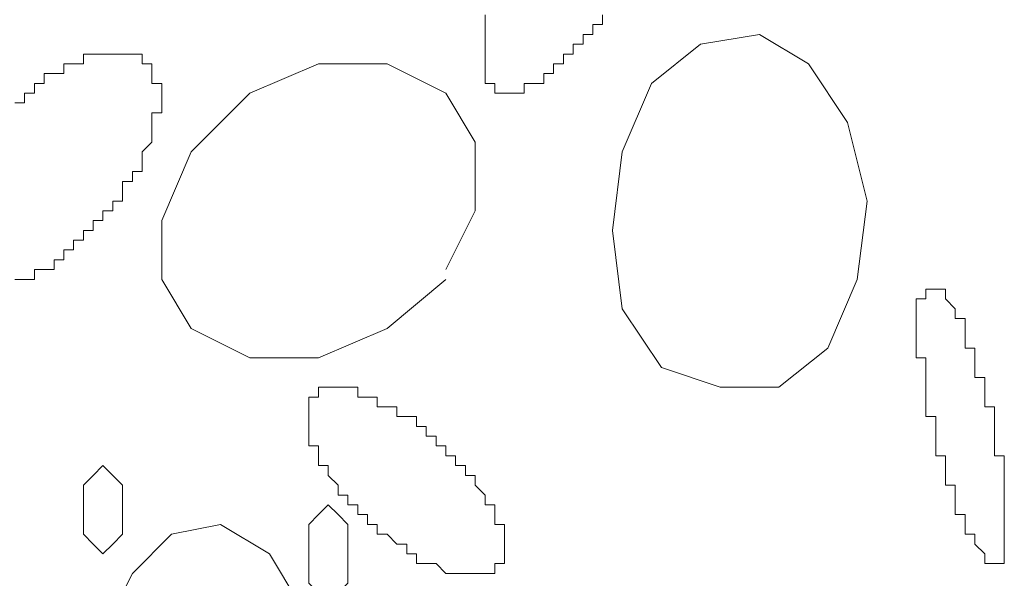
# Model space of a CAD drawing. Units: millimetres. Extents: x 0 to 8.3, y 0 to 11.7.
# Drawn here: x 1.3 to 1.5, y 5.7 to 5.8 of the extents above; entities that cross this region are included whole.
import ezdxf

# ---------------------------------------------------------------- set-up
doc = ezdxf.new("R2010")
doc.units = ezdxf.units.MM
doc.layers.add('PDF_Geometrie', color=7, linetype='Continuous', true_color=0xc0c0c0)

msp = doc.modelspace()

# ---------------------------------------------------------------- linework, layer by layer
at = {"layer": 'PDF_Geometrie', "lineweight": 5}
for points in [[(1.415, 5.81445), (1.415, 5.81278), (1.415, 5.81112), (1.415, 5.80945), (1.415, 5.80778), (1.415, 5.80612), (1.415, 5.80445), (1.415, 5.80278), (1.41667, 5.80278), (1.41667, 5.80112), (1.41833, 5.80112), (1.42, 5.80112), (1.42167, 5.80112), (1.42167, 5.80278), (1.42333, 5.80278), (1.425, 5.80278), (1.425, 5.80445), (1.42667, 5.80445), (1.42667, 5.80612), (1.42833, 5.80612), (1.42833, 5.80778), (1.43, 5.80778), (1.43, 5.80945), (1.43167, 5.80945), (1.43167, 5.81112), (1.43333, 5.81112), (1.43333, 5.81278), (1.435, 5.81278), (1.435, 5.81445)], [(1.415, 5.81278), (1.415, 5.81278)], [(1.415, 5.81278), (1.415, 5.81278)], [(1.415, 5.81278), (1.415, 5.81278)], [(1.415, 5.81278), (1.415, 5.81278)], [(1.415, 5.81278), (1.415, 5.81278)], [(1.43333, 5.81278), (1.43333, 5.81278)], [(1.435, 5.81278), (1.435, 5.81278)], [(1.435, 5.81278), (1.435, 5.81278)], [(1.435, 5.81278), (1.435, 5.81278)], [(1.415, 5.81112), (1.415, 5.81112)], [(1.415, 5.81112), (1.415, 5.81112)], [(1.415, 5.81112), (1.415, 5.81112)], [(1.415, 5.81112), (1.415, 5.81112)], [(1.43333, 5.81112), (1.43333, 5.81112)], [(1.43333, 5.81112), (1.43333, 5.81112)], [(1.43333, 5.81112), (1.43333, 5.81112)], [(1.415, 5.80945), (1.415, 5.80945)], [(1.415, 5.80945), (1.415, 5.80945)], [(1.415, 5.80945), (1.415, 5.80945)], [(1.415, 5.80945), (1.415, 5.80945)], [(1.415, 5.80945), (1.415, 5.80945)], [(1.43167, 5.80945), (1.43167, 5.80945)], [(1.43167, 5.80945), (1.43167, 5.80945)], [(1.43167, 5.80945), (1.43167, 5.80945)], [(1.43167, 5.80945), (1.43167, 5.80945)], [(1.335, 5.76945), (1.33667, 5.76945), (1.33833, 5.76945), (1.33833, 5.77112), (1.34, 5.77112), (1.34167, 5.77112), (1.34167, 5.77278), (1.34333, 5.77278), (1.34333, 5.77445), (1.345, 5.77445), (1.345, 5.77612), (1.34667, 5.77612), (1.34667, 5.77778), (1.34833, 5.77778), (1.34833, 5.77945), (1.35, 5.77945), (1.35, 5.78112), (1.35167, 5.78112), (1.35167, 5.78278), (1.35333, 5.78278), (1.35333, 5.78445), (1.35333, 5.78612), (1.355, 5.78612), (1.355, 5.78778), (1.35667, 5.78778), (1.35667, 5.78945), (1.35667, 5.79112), (1.35833, 5.79278), (1.35833, 5.79445), (1.35833, 5.79612), (1.35833, 5.79778), (1.36, 5.79778), (1.36, 5.79945), (1.36, 5.80112), (1.36, 5.80278), (1.35833, 5.80278), (1.35833, 5.80445), (1.35833, 5.80612), (1.35667, 5.80612), (1.35667, 5.80778), (1.355, 5.80778), (1.35333, 5.80778), (1.35167, 5.80778), (1.35, 5.80778), (1.34833, 5.80778), (1.34667, 5.80778), (1.34667, 5.80612), (1.345, 5.80612), (1.34333, 5.80612), (1.34333, 5.80445), (1.34167, 5.80445), (1.34, 5.80445), (1.34, 5.80278), (1.33833, 5.80278), (1.33833, 5.80112), (1.33667, 5.80112), (1.33667, 5.79945), (1.335, 5.79945)], [(1.34667, 5.80778), (1.34667, 5.80778)], [(1.34667, 5.80778), (1.34667, 5.80778)], [(1.34667, 5.80778), (1.34667, 5.80778)], [(1.34833, 5.80778), (1.34833, 5.80778)], [(1.34833, 5.80778), (1.34833, 5.80778)], [(1.34833, 5.80778), (1.34833, 5.80778)], [(1.34833, 5.80778), (1.34833, 5.80778)], [(1.34833, 5.80778), (1.34833, 5.80778)], [(1.35, 5.80778), (1.35, 5.80778)], [(1.35, 5.80778), (1.35, 5.80778)], [(1.35, 5.80778), (1.35, 5.80778)], [(1.35, 5.80778), (1.35, 5.80778)], [(1.35, 5.80778), (1.35, 5.80778)], [(1.35167, 5.80778), (1.35167, 5.80778)], [(1.35167, 5.80778), (1.35167, 5.80778)], [(1.35167, 5.80778), (1.35167, 5.80778)], [(1.35167, 5.80778), (1.35167, 5.80778)], [(1.35167, 5.80778), (1.35167, 5.80778)], [(1.35333, 5.80778), (1.35333, 5.80778)], [(1.35333, 5.80778), (1.35333, 5.80778)], [(1.35333, 5.80778), (1.35333, 5.80778)], [(1.35333, 5.80778), (1.35333, 5.80778)], [(1.35333, 5.80778), (1.35333, 5.80778)], [(1.35333, 5.80778), (1.35333, 5.80778)], [(1.355, 5.80778), (1.355, 5.80778)], [(1.355, 5.80778), (1.355, 5.80778)], [(1.355, 5.80778), (1.355, 5.80778)], [(1.355, 5.80778), (1.355, 5.80778)], [(1.355, 5.80778), (1.355, 5.80778)], [(1.355, 5.80778), (1.355, 5.80778)], [(1.355, 5.80778), (1.355, 5.80778)], [(1.35667, 5.80778), (1.35667, 5.80778)], [(1.35667, 5.80778), (1.35667, 5.80778)], [(1.35667, 5.80778), (1.35667, 5.80778)], [(1.35667, 5.80778), (1.35667, 5.80778)], [(1.35667, 5.80778), (1.35667, 5.80778)], [(1.35667, 5.80778), (1.35667, 5.80778)], [(1.415, 5.80778), (1.415, 5.80778)], [(1.415, 5.80778), (1.415, 5.80778)], [(1.415, 5.80778), (1.415, 5.80778)], [(1.415, 5.80778), (1.415, 5.80778)], [(1.415, 5.80778), (1.415, 5.80778)], [(1.43, 5.80778), (1.43, 5.80778)], [(1.43, 5.80778), (1.43, 5.80778)], [(1.43, 5.80778), (1.43, 5.80778)], [(1.43, 5.80778), (1.43, 5.80778)], [(1.34333, 5.80612), (1.34333, 5.80612)], [(1.34333, 5.80612), (1.34333, 5.80612)], [(1.345, 5.80612), (1.345, 5.80612)], [(1.345, 5.80612), (1.345, 5.80612)], [(1.345, 5.80612), (1.345, 5.80612)], [(1.345, 5.80612), (1.345, 5.80612)], [(1.345, 5.80612), (1.345, 5.80612)], [(1.35667, 5.80612), (1.35667, 5.80612)], [(1.35667, 5.80612), (1.35667, 5.80612)], [(1.35833, 5.80612), (1.35833, 5.80612)], [(1.35833, 5.80612), (1.35833, 5.80612)], [(1.35833, 5.80612), (1.35833, 5.80612)], [(1.35833, 5.80612), (1.35833, 5.80612)], [(1.35833, 5.80612), (1.35833, 5.80612)], [(1.35833, 5.80612), (1.35833, 5.80612)], [(1.40833, 5.77112), (1.41333, 5.78112), (1.41333, 5.79278), (1.40833, 5.80112), (1.39833, 5.80612), (1.38667, 5.80612), (1.375, 5.80112), (1.365, 5.79112), (1.36, 5.77945), (1.36, 5.76945), (1.365, 5.76112), (1.375, 5.75612), (1.38667, 5.75612), (1.39833, 5.76112), (1.40833, 5.76945)], [(1.415, 5.80612), (1.415, 5.80612)], [(1.415, 5.80612), (1.415, 5.80612)], [(1.415, 5.80612), (1.415, 5.80612)], [(1.415, 5.80612), (1.415, 5.80612)], [(1.415, 5.80612), (1.415, 5.80612)], [(1.415, 5.80612), (1.415, 5.80612)], [(1.415, 5.80612), (1.415, 5.80612)], [(1.42667, 5.80612), (1.42667, 5.80612)], [(1.42833, 5.80612), (1.42833, 5.80612)], [(1.42833, 5.80612), (1.42833, 5.80612)], [(1.42833, 5.80612), (1.42833, 5.80612)], [(1.42833, 5.80612), (1.42833, 5.80612)], [(1.42833, 5.80612), (1.42833, 5.80612)], [(1.34167, 5.80445), (1.34167, 5.80445)], [(1.34167, 5.80445), (1.34167, 5.80445)], [(1.34167, 5.80445), (1.34167, 5.80445)], [(1.34167, 5.80445), (1.34167, 5.80445)], [(1.34333, 5.80445), (1.34333, 5.80445)], [(1.35833, 5.80445), (1.35833, 5.80445)], [(1.35833, 5.80445), (1.35833, 5.80445)], [(1.35833, 5.80445), (1.35833, 5.80445)], [(1.35833, 5.80445), (1.35833, 5.80445)], [(1.35833, 5.80445), (1.35833, 5.80445)], [(1.35833, 5.80445), (1.35833, 5.80445)], [(1.35833, 5.80445), (1.35833, 5.80445)], [(1.415, 5.80445), (1.415, 5.80445)], [(1.415, 5.80445), (1.415, 5.80445)], [(1.415, 5.80445), (1.415, 5.80445)], [(1.415, 5.80445), (1.415, 5.80445)], [(1.415, 5.80445), (1.415, 5.80445)], [(1.415, 5.80445), (1.415, 5.80445)], [(1.415, 5.80445), (1.415, 5.80445)], [(1.415, 5.80445), (1.415, 5.80445)], [(1.425, 5.80445), (1.425, 5.80445)], [(1.425, 5.80445), (1.425, 5.80445)], [(1.425, 5.80445), (1.425, 5.80445)], [(1.425, 5.80445), (1.425, 5.80445)], [(1.42667, 5.80445), (1.42667, 5.80445)], [(1.42667, 5.80445), (1.42667, 5.80445)], [(1.42667, 5.80445), (1.42667, 5.80445)], [(1.33833, 5.80278), (1.33833, 5.80278)], [(1.33833, 5.80278), (1.33833, 5.80278)], [(1.34, 5.80278), (1.34, 5.80278)], [(1.34, 5.80278), (1.34, 5.80278)], [(1.34, 5.80278), (1.34, 5.80278)], [(1.36, 5.80278), (1.36, 5.80278)], [(1.36, 5.80278), (1.36, 5.80278)], [(1.36, 5.80278), (1.36, 5.80278)], [(1.36, 5.80278), (1.36, 5.80278)], [(1.36, 5.80278), (1.36, 5.80278)], [(1.415, 5.80278), (1.415, 5.80278)], [(1.415, 5.80278), (1.415, 5.80278)], [(1.415, 5.80278), (1.415, 5.80278)], [(1.415, 5.80278), (1.415, 5.80278)], [(1.415, 5.80278), (1.415, 5.80278)], [(1.415, 5.80278), (1.415, 5.80278)], [(1.41667, 5.80278), (1.41667, 5.80278)], [(1.41667, 5.80278), (1.41667, 5.80278)], [(1.41667, 5.80278), (1.41667, 5.80278)], [(1.41667, 5.80278), (1.41667, 5.80278)], [(1.41667, 5.80278), (1.41667, 5.80278)], [(1.41667, 5.80278), (1.41667, 5.80278)], [(1.42167, 5.80278), (1.42167, 5.80278)], [(1.42167, 5.80278), (1.42167, 5.80278)], [(1.42167, 5.80278), (1.42167, 5.80278)], [(1.42167, 5.80278), (1.42167, 5.80278)], [(1.42167, 5.80278), (1.42167, 5.80278)], [(1.42333, 5.80278), (1.42333, 5.80278)], [(1.42333, 5.80278), (1.42333, 5.80278)], [(1.42333, 5.80278), (1.42333, 5.80278)], [(1.42333, 5.80278), (1.42333, 5.80278)], [(1.42333, 5.80278), (1.42333, 5.80278)], [(1.42333, 5.80278), (1.42333, 5.80278)], [(1.33667, 5.80112), (1.33667, 5.80112)], [(1.33667, 5.80112), (1.33667, 5.80112)], [(1.33667, 5.80112), (1.33667, 5.80112)], [(1.33833, 5.80112), (1.33833, 5.80112)], [(1.36, 5.80112), (1.36, 5.80112)], [(1.36, 5.80112), (1.36, 5.80112)], [(1.36, 5.80112), (1.36, 5.80112)], [(1.36, 5.80112), (1.36, 5.80112)], [(1.36, 5.80112), (1.36, 5.80112)], [(1.41667, 5.80112), (1.41667, 5.80112)], [(1.41667, 5.80112), (1.41667, 5.80112)], [(1.41667, 5.80112), (1.41667, 5.80112)], [(1.41833, 5.80112), (1.41833, 5.80112)], [(1.41833, 5.80112), (1.41833, 5.80112)], [(1.41833, 5.80112), (1.41833, 5.80112)], [(1.41833, 5.80112), (1.41833, 5.80112)], [(1.41833, 5.80112), (1.41833, 5.80112)], [(1.41833, 5.80112), (1.41833, 5.80112)], [(1.41833, 5.80112), (1.41833, 5.80112)], [(1.41833, 5.80112), (1.41833, 5.80112)], [(1.41833, 5.80112), (1.41833, 5.80112)], [(1.42, 5.80112), (1.42, 5.80112)], [(1.42, 5.80112), (1.42, 5.80112)], [(1.42, 5.80112), (1.42, 5.80112)], [(1.42, 5.80112), (1.42, 5.80112)], [(1.42, 5.80112), (1.42, 5.80112)], [(1.42, 5.80112), (1.42, 5.80112)], [(1.42, 5.80112), (1.42, 5.80112)], [(1.33667, 5.79945), (1.33667, 5.79945)], [(1.33667, 5.79945), (1.33667, 5.79945)], [(1.36, 5.79945), (1.36, 5.79945)], [(1.36, 5.79945), (1.36, 5.79945)], [(1.36, 5.79945), (1.36, 5.79945)], [(1.36, 5.79945), (1.36, 5.79945)], [(1.36, 5.79945), (1.36, 5.79945)], [(1.36, 5.79778), (1.36, 5.79778)], [(1.36, 5.79778), (1.36, 5.79778)], [(1.36, 5.79778), (1.36, 5.79778)], [(1.35833, 5.79612), (1.35833, 5.79612)], [(1.35833, 5.79612), (1.35833, 5.79612)], [(1.35833, 5.79612), (1.35833, 5.79612)], [(1.35833, 5.79612), (1.35833, 5.79612)], [(1.35833, 5.79445), (1.35833, 5.79445)], [(1.35833, 5.79445), (1.35833, 5.79445)], [(1.35833, 5.79445), (1.35833, 5.79445)], [(1.35833, 5.79445), (1.35833, 5.79445)], [(1.35833, 5.79278), (1.35833, 5.79278)], [(1.35833, 5.79278), (1.35833, 5.79278)], [(1.35833, 5.79278), (1.35833, 5.79278)], [(1.35833, 5.79278), (1.35833, 5.79278)], [(1.35667, 5.79112), (1.35667, 5.79112)], [(1.35667, 5.79112), (1.35667, 5.79112)], [(1.35667, 5.79112), (1.35667, 5.79112)], [(1.35667, 5.79112), (1.35667, 5.79112)], [(1.35667, 5.78945), (1.35667, 5.78945)], [(1.35667, 5.78945), (1.35667, 5.78945)], [(1.35667, 5.78945), (1.35667, 5.78945)], [(1.355, 5.78778), (1.355, 5.78778)], [(1.355, 5.78778), (1.355, 5.78778)], [(1.355, 5.78778), (1.355, 5.78778)], [(1.355, 5.78612), (1.355, 5.78612)], [(1.355, 5.78612), (1.355, 5.78612)], [(1.355, 5.78612), (1.355, 5.78612)], [(1.35333, 5.78445), (1.35333, 5.78445)], [(1.35333, 5.78445), (1.35333, 5.78445)], [(1.35333, 5.78445), (1.35333, 5.78445)], [(1.35167, 5.78278), (1.35167, 5.78278)], [(1.35167, 5.78278), (1.35167, 5.78278)], [(1.35333, 5.78278), (1.35333, 5.78278)], [(1.35, 5.78112), (1.35, 5.78112)], [(1.35167, 5.78112), (1.35167, 5.78112)], [(1.35167, 5.78112), (1.35167, 5.78112)], [(1.35, 5.77945), (1.35, 5.77945)], [(1.35, 5.77945), (1.35, 5.77945)], [(1.35, 5.77945), (1.35, 5.77945)], [(1.34667, 5.77778), (1.34667, 5.77778)], [(1.34833, 5.77778), (1.34833, 5.77778)], [(1.34833, 5.77778), (1.34833, 5.77778)], [(1.34833, 5.77778), (1.34833, 5.77778)], [(1.34667, 5.77612), (1.34667, 5.77612)], [(1.34667, 5.77612), (1.34667, 5.77612)], [(1.34667, 5.77612), (1.34667, 5.77612)], [(1.34333, 5.77445), (1.34333, 5.77445)], [(1.34333, 5.77445), (1.34333, 5.77445)], [(1.345, 5.77445), (1.345, 5.77445)], [(1.345, 5.77445), (1.345, 5.77445)], [(1.345, 5.77445), (1.345, 5.77445)], [(1.34167, 5.77278), (1.34167, 5.77278)], [(1.34167, 5.77278), (1.34167, 5.77278)], [(1.34167, 5.77278), (1.34167, 5.77278)], [(1.34333, 5.77278), (1.34333, 5.77278)], [(1.34, 5.77112), (1.34, 5.77112)], [(1.34, 5.77112), (1.34, 5.77112)], [(1.34, 5.77112), (1.34, 5.77112)], [(1.34, 5.77112), (1.34, 5.77112)], [(1.34167, 5.77112), (1.34167, 5.77112)], [(1.33667, 5.76945), (1.33667, 5.76945)], [(1.33667, 5.76945), (1.33667, 5.76945)], [(1.33667, 5.76945), (1.33667, 5.76945)], [(1.33667, 5.76945), (1.33667, 5.76945)], [(1.33833, 5.76945), (1.33833, 5.76945)], [(1.33833, 5.76945), (1.33833, 5.76945)], [(1.33833, 5.76945), (1.33833, 5.76945)], [(1.49, 5.76778), (1.49, 5.76778)], [(1.49, 5.76778), (1.49, 5.76778)], [(1.49, 5.76778), (1.49, 5.76778)], [(1.49, 5.76778), (1.49, 5.76778)], [(1.49, 5.76778), (1.49, 5.76778)], [(1.49, 5.76778), (1.49, 5.76778)], [(1.49, 5.76778), (1.49, 5.76778)], [(1.49, 5.76778), (1.49, 5.76778)], [(1.49, 5.76778), (1.49, 5.76778)], [(1.49, 5.76778), (1.49, 5.76778)], [(1.49, 5.76778), (1.49, 5.76778)], [(1.49, 5.76778), (1.49, 5.76778)], [(1.49, 5.76778), (1.49, 5.76778)], [(1.49, 5.76778), (1.49, 5.76778)], [(1.49, 5.76778), (1.49, 5.76778)], [(1.49, 5.76778), (1.49, 5.76778)], [(1.49, 5.76778), (1.49, 5.76778)], [(1.49, 5.76778), (1.49, 5.76778)], [(1.49, 5.76778), (1.49, 5.76778)], [(1.49, 5.76778), (1.49, 5.76778)], [(1.49167, 5.76778), (1.49167, 5.76778)], [(1.49167, 5.76778), (1.49167, 5.76778)], [(1.49167, 5.76778), (1.49167, 5.76778)], [(1.49167, 5.76778), (1.49167, 5.76778)], [(1.49167, 5.76778), (1.49167, 5.76778)], [(1.49167, 5.76778), (1.49167, 5.76778)], [(1.49167, 5.76778), (1.49167, 5.76778)], [(1.49167, 5.76778), (1.49167, 5.76778)], [(1.49167, 5.76778), (1.49167, 5.76778)], [(1.49167, 5.76778), (1.49167, 5.76778)], [(1.49167, 5.76778), (1.49167, 5.76778)], [(1.49167, 5.76778), (1.49167, 5.76778)], [(1.49167, 5.76778), (1.49167, 5.76778)], [(1.49167, 5.76778), (1.49167, 5.76778)], [(1.49167, 5.76778), (1.49167, 5.76778)], [(1.49167, 5.76778), (1.49167, 5.76778)], [(1.49333, 5.76778), (1.49333, 5.76778)], [(1.49333, 5.76778), (1.49333, 5.76778)], [(1.49333, 5.76778), (1.49333, 5.76778)], [(1.49333, 5.76778), (1.49333, 5.76778)], [(1.48833, 5.76612), (1.48833, 5.76612)], [(1.48833, 5.76612), (1.48833, 5.76612)], [(1.48833, 5.76612), (1.48833, 5.76612)], [(1.48833, 5.76612), (1.48833, 5.76612)], [(1.48833, 5.76612), (1.48833, 5.76612)], [(1.49, 5.76612), (1.49, 5.76612)], [(1.49, 5.76612), (1.49, 5.76612)], [(1.49, 5.76612), (1.49, 5.76612)], [(1.49333, 5.76612), (1.49333, 5.76612)], [(1.49333, 5.76612), (1.49333, 5.76612)], [(1.49333, 5.76612), (1.49333, 5.76612)], [(1.49333, 5.76612), (1.49333, 5.76612)], [(1.49333, 5.76612), (1.49333, 5.76612)], [(1.49333, 5.76612), (1.49333, 5.76612)], [(1.49333, 5.76612), (1.49333, 5.76612)], [(1.49333, 5.76612), (1.49333, 5.76612)], [(1.48833, 5.76445), (1.48833, 5.76445)], [(1.48833, 5.76445), (1.48833, 5.76445)], [(1.48833, 5.76445), (1.48833, 5.76445)], [(1.48833, 5.76445), (1.48833, 5.76445)], [(1.48833, 5.76445), (1.48833, 5.76445)], [(1.48833, 5.76445), (1.48833, 5.76445)], [(1.495, 5.76445), (1.495, 5.76445)], [(1.495, 5.76445), (1.495, 5.76445)], [(1.495, 5.76445), (1.495, 5.76445)], [(1.495, 5.76445), (1.495, 5.76445)], [(1.495, 5.76445), (1.495, 5.76445)], [(1.495, 5.76445), (1.495, 5.76445)], [(1.48833, 5.76278), (1.48833, 5.76278)], [(1.48833, 5.76278), (1.48833, 5.76278)], [(1.48833, 5.76278), (1.48833, 5.76278)], [(1.48833, 5.76278), (1.48833, 5.76278)], [(1.48833, 5.76278), (1.48833, 5.76278)], [(1.495, 5.76278), (1.495, 5.76278)], [(1.495, 5.76278), (1.495, 5.76278)], [(1.495, 5.76278), (1.495, 5.76278)], [(1.495, 5.76278), (1.495, 5.76278)], [(1.495, 5.76278), (1.495, 5.76278)], [(1.48833, 5.76112), (1.48833, 5.76112)], [(1.48833, 5.76112), (1.48833, 5.76112)], [(1.48833, 5.76112), (1.48833, 5.76112)], [(1.48833, 5.76112), (1.48833, 5.76112)], [(1.48833, 5.76112), (1.48833, 5.76112)], [(1.49667, 5.76112), (1.49667, 5.76112)], [(1.49667, 5.76112), (1.49667, 5.76112)], [(1.49667, 5.76112), (1.49667, 5.76112)], [(1.49667, 5.76112), (1.49667, 5.76112)], [(1.48833, 5.75945), (1.48833, 5.75945)], [(1.48833, 5.75945), (1.48833, 5.75945)], [(1.48833, 5.75945), (1.48833, 5.75945)], [(1.48833, 5.75945), (1.48833, 5.75945)], [(1.49667, 5.75945), (1.49667, 5.75945)], [(1.49667, 5.75945), (1.49667, 5.75945)], [(1.49667, 5.75945), (1.49667, 5.75945)], [(1.49667, 5.75945), (1.49667, 5.75945)], [(1.48833, 5.75778), (1.48833, 5.75778)], [(1.48833, 5.75778), (1.48833, 5.75778)], [(1.48833, 5.75778), (1.48833, 5.75778)], [(1.48833, 5.75778), (1.48833, 5.75778)], [(1.49667, 5.75778), (1.49667, 5.75778)], [(1.49833, 5.75778), (1.49833, 5.75778)], [(1.49833, 5.75778), (1.49833, 5.75778)], [(1.49, 5.75612), (1.49, 5.75612)], [(1.49, 5.75612), (1.49, 5.75612)], [(1.49833, 5.75612), (1.49833, 5.75612)], [(1.49833, 5.75612), (1.49833, 5.75612)], [(1.49833, 5.75612), (1.49833, 5.75612)], [(1.49833, 5.75612), (1.49833, 5.75612)], [(1.49, 5.75445), (1.49, 5.75445)], [(1.49, 5.75445), (1.49, 5.75445)], [(1.49, 5.75445), (1.49, 5.75445)], [(1.49, 5.75445), (1.49, 5.75445)], [(1.49833, 5.75445), (1.49833, 5.75445)], [(1.49833, 5.75445), (1.49833, 5.75445)], [(1.49833, 5.75445), (1.49833, 5.75445)], [(1.49, 5.75278), (1.49, 5.75278)], [(1.49, 5.75278), (1.49, 5.75278)], [(1.49, 5.75278), (1.49, 5.75278)], [(1.5, 5.75278), (1.5, 5.75278)], [(1.5, 5.75278), (1.5, 5.75278)], [(1.5, 5.75278), (1.5, 5.75278)], [(1.38667, 5.75112), (1.38667, 5.75112)], [(1.38833, 5.75112), (1.38833, 5.75112)], [(1.38833, 5.75112), (1.38833, 5.75112)], [(1.38833, 5.75112), (1.38833, 5.75112)], [(1.38833, 5.75112), (1.38833, 5.75112)], [(1.38833, 5.75112), (1.38833, 5.75112)], [(1.38833, 5.75112), (1.38833, 5.75112)], [(1.38833, 5.75112), (1.38833, 5.75112)], [(1.38833, 5.75112), (1.38833, 5.75112)], [(1.39, 5.75112), (1.39, 5.75112)], [(1.39, 5.75112), (1.39, 5.75112)], [(1.39, 5.75112), (1.39, 5.75112)], [(1.39, 5.75112), (1.39, 5.75112)], [(1.39, 5.75112), (1.39, 5.75112)], [(1.39, 5.75112), (1.39, 5.75112)], [(1.39, 5.75112), (1.39, 5.75112)], [(1.39167, 5.75112), (1.39167, 5.75112)], [(1.39167, 5.75112), (1.39167, 5.75112)], [(1.39167, 5.75112), (1.39167, 5.75112)], [(1.39167, 5.75112), (1.39167, 5.75112)], [(1.39167, 5.75112), (1.39167, 5.75112)], [(1.39167, 5.75112), (1.39167, 5.75112)], [(1.49, 5.75112), (1.49, 5.75112)], [(1.49, 5.75112), (1.49, 5.75112)], [(1.49, 5.75112), (1.49, 5.75112)], [(1.5, 5.75112), (1.5, 5.75112)], [(1.5, 5.75112), (1.5, 5.75112)], [(1.5, 5.75112), (1.5, 5.75112)], [(1.385, 5.74945), (1.385, 5.74945)], [(1.385, 5.74945), (1.385, 5.74945)], [(1.385, 5.74945), (1.385, 5.74945)], [(1.385, 5.74945), (1.385, 5.74945)], [(1.38667, 5.74945), (1.38667, 5.74945)], [(1.38667, 5.74945), (1.38667, 5.74945)], [(1.38667, 5.74945), (1.38667, 5.74945)], [(1.38667, 5.74945), (1.38667, 5.74945)], [(1.38667, 5.74945), (1.38667, 5.74945)], [(1.38667, 5.74945), (1.38667, 5.74945)], [(1.38667, 5.74945), (1.38667, 5.74945)], [(1.38667, 5.74945), (1.38667, 5.74945)], [(1.38667, 5.74945), (1.38667, 5.74945)], [(1.38667, 5.74945), (1.38667, 5.74945)], [(1.39333, 5.74945), (1.39333, 5.74945)], [(1.39333, 5.74945), (1.39333, 5.74945)], [(1.39333, 5.74945), (1.39333, 5.74945)], [(1.39333, 5.74945), (1.39333, 5.74945)], [(1.395, 5.74945), (1.395, 5.74945)], [(1.395, 5.74945), (1.395, 5.74945)], [(1.395, 5.74945), (1.395, 5.74945)], [(1.395, 5.74945), (1.395, 5.74945)], [(1.395, 5.74945), (1.395, 5.74945)], [(1.395, 5.74945), (1.395, 5.74945)], [(1.39667, 5.74945), (1.39667, 5.74945)], [(1.39667, 5.74945), (1.39667, 5.74945)], [(1.39667, 5.74945), (1.39667, 5.74945)], [(1.39667, 5.74945), (1.39667, 5.74945)], [(1.49, 5.74945), (1.49, 5.74945)], [(1.49, 5.74945), (1.49, 5.74945)], [(1.49, 5.74945), (1.49, 5.74945)], [(1.5, 5.74945), (1.5, 5.74945)], [(1.5, 5.74945), (1.5, 5.74945)], [(1.5, 5.74945), (1.5, 5.74945)], [(1.385, 5.74778), (1.385, 5.74778)], [(1.385, 5.74778), (1.385, 5.74778)], [(1.385, 5.74778), (1.385, 5.74778)], [(1.385, 5.74778), (1.385, 5.74778)], [(1.385, 5.74778), (1.385, 5.74778)], [(1.385, 5.74778), (1.385, 5.74778)], [(1.385, 5.74778), (1.385, 5.74778)], [(1.385, 5.74778), (1.385, 5.74778)], [(1.385, 5.74778), (1.385, 5.74778)], [(1.385, 5.74778), (1.385, 5.74778)], [(1.39833, 5.74778), (1.39833, 5.74778)], [(1.39833, 5.74778), (1.39833, 5.74778)], [(1.39833, 5.74778), (1.39833, 5.74778)], [(1.39833, 5.74778), (1.39833, 5.74778)], [(1.4, 5.74778), (1.4, 5.74778)], [(1.4, 5.74778), (1.4, 5.74778)], [(1.4, 5.74778), (1.4, 5.74778)], [(1.49, 5.74778), (1.49, 5.74778)], [(1.49, 5.74778), (1.49, 5.74778)], [(1.49, 5.74778), (1.49, 5.74778)], [(1.5, 5.74778), (1.5, 5.74778)], [(1.5, 5.74778), (1.5, 5.74778)], [(1.385, 5.74612), (1.385, 5.74612)], [(1.385, 5.74612), (1.385, 5.74612)], [(1.385, 5.74612), (1.385, 5.74612)], [(1.385, 5.74612), (1.385, 5.74612)], [(1.385, 5.74612), (1.385, 5.74612)], [(1.385, 5.74612), (1.385, 5.74612)], [(1.385, 5.74612), (1.385, 5.74612)], [(1.385, 5.74612), (1.385, 5.74612)], [(1.4, 5.74612), (1.4, 5.74612)], [(1.40167, 5.74612), (1.40167, 5.74612)], [(1.40167, 5.74612), (1.40167, 5.74612)], [(1.40167, 5.74612), (1.40167, 5.74612)], [(1.40167, 5.74612), (1.40167, 5.74612)], [(1.40167, 5.74612), (1.40167, 5.74612)], [(1.49167, 5.74612), (1.49167, 5.74612)], [(1.49167, 5.74612), (1.49167, 5.74612)], [(1.49167, 5.74612), (1.49167, 5.74612)], [(1.50167, 5.74612), (1.50167, 5.74612)], [(1.50167, 5.74612), (1.50167, 5.74612)], [(1.50167, 5.74612), (1.50167, 5.74612)], [(1.385, 5.74445), (1.385, 5.74445)], [(1.385, 5.74445), (1.385, 5.74445)], [(1.385, 5.74445), (1.385, 5.74445)], [(1.385, 5.74445), (1.385, 5.74445)], [(1.385, 5.74445), (1.385, 5.74445)], [(1.385, 5.74445), (1.385, 5.74445)], [(1.40333, 5.74445), (1.40333, 5.74445)], [(1.40333, 5.74445), (1.40333, 5.74445)], [(1.40333, 5.74445), (1.40333, 5.74445)], [(1.405, 5.74445), (1.405, 5.74445)], [(1.405, 5.74445), (1.405, 5.74445)], [(1.49167, 5.74445), (1.49167, 5.74445)], [(1.49167, 5.74445), (1.49167, 5.74445)], [(1.49167, 5.74445), (1.49167, 5.74445)], [(1.50167, 5.74445), (1.50167, 5.74445)], [(1.50167, 5.74445), (1.50167, 5.74445)], [(1.50167, 5.74445), (1.50167, 5.74445)], [(1.385, 5.74278), (1.385, 5.74278)], [(1.385, 5.74278), (1.385, 5.74278)], [(1.385, 5.74278), (1.385, 5.74278)], [(1.385, 5.74278), (1.385, 5.74278)], [(1.385, 5.74278), (1.385, 5.74278)], [(1.385, 5.74278), (1.385, 5.74278)], [(1.405, 5.74278), (1.405, 5.74278)], [(1.405, 5.74278), (1.405, 5.74278)], [(1.40667, 5.74278), (1.40667, 5.74278)], [(1.40667, 5.74278), (1.40667, 5.74278)], [(1.40667, 5.74278), (1.40667, 5.74278)], [(1.49167, 5.74278), (1.49167, 5.74278)], [(1.49167, 5.74278), (1.49167, 5.74278)], [(1.49167, 5.74278), (1.49167, 5.74278)], [(1.50167, 5.74278), (1.50167, 5.74278)], [(1.50167, 5.74278), (1.50167, 5.74278)], [(1.50167, 5.74278), (1.50167, 5.74278)], [(1.385, 5.74112), (1.385, 5.74112)], [(1.385, 5.74112), (1.385, 5.74112)], [(1.38667, 5.74112), (1.38667, 5.74112)], [(1.38667, 5.74112), (1.38667, 5.74112)], [(1.38667, 5.74112), (1.38667, 5.74112)], [(1.40667, 5.74112), (1.40667, 5.74112)], [(1.40833, 5.74112), (1.40833, 5.74112)], [(1.40833, 5.74112), (1.40833, 5.74112)], [(1.40833, 5.74112), (1.40833, 5.74112)], [(1.40833, 5.74112), (1.40833, 5.74112)], [(1.49167, 5.74112), (1.49167, 5.74112)], [(1.49167, 5.74112), (1.49167, 5.74112)], [(1.49167, 5.74112), (1.49167, 5.74112)], [(1.50167, 5.74112), (1.50167, 5.74112)], [(1.50167, 5.74112), (1.50167, 5.74112)], [(1.50167, 5.74112), (1.50167, 5.74112)], [(1.38667, 5.73945), (1.38667, 5.73945)], [(1.38667, 5.73945), (1.38667, 5.73945)], [(1.38667, 5.73945), (1.38667, 5.73945)], [(1.38667, 5.73945), (1.38667, 5.73945)], [(1.38667, 5.73945), (1.38667, 5.73945)], [(1.40833, 5.73945), (1.40833, 5.73945)], [(1.41, 5.73945), (1.41, 5.73945)], [(1.41, 5.73945), (1.41, 5.73945)], [(1.41, 5.73945), (1.41, 5.73945)], [(1.49333, 5.73945), (1.49333, 5.73945)], [(1.49333, 5.73945), (1.49333, 5.73945)], [(1.50167, 5.73945), (1.50167, 5.73945)], [(1.50333, 5.73945), (1.50333, 5.73945)], [(1.50333, 5.73945), (1.50333, 5.73945)], [(1.35, 5.73778), (1.35, 5.73778)], [(1.38667, 5.73778), (1.38667, 5.73778)], [(1.38667, 5.73778), (1.38667, 5.73778)], [(1.38833, 5.73778), (1.38833, 5.73778)], [(1.38833, 5.73778), (1.38833, 5.73778)], [(1.41, 5.73778), (1.41, 5.73778)], [(1.41167, 5.73778), (1.41167, 5.73778)], [(1.41167, 5.73778), (1.41167, 5.73778)], [(1.41167, 5.73778), (1.41167, 5.73778)], [(1.49333, 5.73778), (1.49333, 5.73778)], [(1.49333, 5.73778), (1.49333, 5.73778)], [(1.49333, 5.73778), (1.49333, 5.73778)], [(1.50333, 5.73778), (1.50333, 5.73778)], [(1.50333, 5.73778), (1.50333, 5.73778)], [(1.50333, 5.73778), (1.50333, 5.73778)], [(1.38833, 5.73612), (1.38833, 5.73612)], [(1.38833, 5.73612), (1.38833, 5.73612)], [(1.38833, 5.73612), (1.38833, 5.73612)], [(1.38833, 5.73612), (1.38833, 5.73612)], [(1.38833, 5.73612), (1.38833, 5.73612)], [(1.41167, 5.73612), (1.41167, 5.73612)], [(1.41167, 5.73612), (1.41167, 5.73612)], [(1.41333, 5.73612), (1.41333, 5.73612)], [(1.41333, 5.73612), (1.41333, 5.73612)], [(1.49333, 5.73612), (1.49333, 5.73612)], [(1.49333, 5.73612), (1.49333, 5.73612)], [(1.49333, 5.73612), (1.49333, 5.73612)], [(1.49333, 5.73612), (1.49333, 5.73612)], [(1.50333, 5.73612), (1.50333, 5.73612)], [(1.50333, 5.73612), (1.50333, 5.73612)], [(1.50333, 5.73612), (1.50333, 5.73612)], [(1.39, 5.73445), (1.39, 5.73445)], [(1.39, 5.73445), (1.39, 5.73445)], [(1.39, 5.73445), (1.39, 5.73445)], [(1.39, 5.73445), (1.39, 5.73445)], [(1.39, 5.73445), (1.39, 5.73445)], [(1.41333, 5.73445), (1.41333, 5.73445)], [(1.41333, 5.73445), (1.41333, 5.73445)], [(1.41333, 5.73445), (1.41333, 5.73445)], [(1.41333, 5.73445), (1.41333, 5.73445)], [(1.41333, 5.73445), (1.41333, 5.73445)], [(1.49333, 5.73445), (1.49333, 5.73445)], [(1.495, 5.73445), (1.495, 5.73445)], [(1.50333, 5.73445), (1.50333, 5.73445)], [(1.50333, 5.73445), (1.50333, 5.73445)], [(1.50333, 5.73445), (1.50333, 5.73445)], [(1.50333, 5.73445), (1.50333, 5.73445)], [(1.39, 5.73278), (1.39, 5.73278)], [(1.39167, 5.73278), (1.39167, 5.73278)], [(1.39167, 5.73278), (1.39167, 5.73278)], [(1.39167, 5.73278), (1.39167, 5.73278)], [(1.415, 5.73278), (1.415, 5.73278)], [(1.415, 5.73278), (1.415, 5.73278)], [(1.415, 5.73278), (1.415, 5.73278)], [(1.415, 5.73278), (1.415, 5.73278)], [(1.415, 5.73278), (1.415, 5.73278)], [(1.415, 5.73278), (1.415, 5.73278)], [(1.495, 5.73278), (1.495, 5.73278)], [(1.495, 5.73278), (1.495, 5.73278)], [(1.495, 5.73278), (1.495, 5.73278)], [(1.495, 5.73278), (1.495, 5.73278)], [(1.50333, 5.73278), (1.50333, 5.73278)], [(1.50333, 5.73278), (1.50333, 5.73278)], [(1.50333, 5.73278), (1.50333, 5.73278)], [(1.50333, 5.73278), (1.50333, 5.73278)], [(1.38833, 5.73112), (1.38833, 5.73112)], [(1.39167, 5.73112), (1.39167, 5.73112)], [(1.39167, 5.73112), (1.39167, 5.73112)], [(1.39333, 5.73112), (1.39333, 5.73112)], [(1.39333, 5.73112), (1.39333, 5.73112)], [(1.39333, 5.73112), (1.39333, 5.73112)], [(1.415, 5.73112), (1.415, 5.73112)], [(1.41667, 5.73112), (1.41667, 5.73112)], [(1.41667, 5.73112), (1.41667, 5.73112)], [(1.41667, 5.73112), (1.41667, 5.73112)], [(1.495, 5.73112), (1.495, 5.73112)], [(1.495, 5.73112), (1.495, 5.73112)], [(1.495, 5.73112), (1.495, 5.73112)], [(1.495, 5.73112), (1.495, 5.73112)], [(1.50333, 5.73112), (1.50333, 5.73112)], [(1.50333, 5.73112), (1.50333, 5.73112)], [(1.50333, 5.73112), (1.50333, 5.73112)], [(1.50333, 5.73112), (1.50333, 5.73112)], [(1.39333, 5.72945), (1.39333, 5.72945)], [(1.395, 5.72945), (1.395, 5.72945)], [(1.395, 5.72945), (1.395, 5.72945)], [(1.395, 5.72945), (1.395, 5.72945)], [(1.41667, 5.72945), (1.41667, 5.72945)], [(1.41667, 5.72945), (1.41667, 5.72945)], [(1.41667, 5.72945), (1.41667, 5.72945)], [(1.41667, 5.72945), (1.41667, 5.72945)], [(1.41667, 5.72945), (1.41667, 5.72945)], [(1.49667, 5.72945), (1.49667, 5.72945)], [(1.49667, 5.72945), (1.49667, 5.72945)], [(1.49667, 5.72945), (1.49667, 5.72945)], [(1.50333, 5.72945), (1.50333, 5.72945)], [(1.50333, 5.72945), (1.50333, 5.72945)], [(1.50333, 5.72945), (1.50333, 5.72945)], [(1.50333, 5.72945), (1.50333, 5.72945)], [(1.395, 5.72778), (1.395, 5.72778)], [(1.395, 5.72778), (1.395, 5.72778)], [(1.39667, 5.72778), (1.39667, 5.72778)], [(1.39667, 5.72778), (1.39667, 5.72778)], [(1.39667, 5.72778), (1.39667, 5.72778)], [(1.41667, 5.72778), (1.41667, 5.72778)], [(1.41667, 5.72778), (1.41667, 5.72778)], [(1.41667, 5.72778), (1.41667, 5.72778)], [(1.41833, 5.72778), (1.41833, 5.72778)], [(1.41833, 5.72778), (1.41833, 5.72778)], [(1.49667, 5.72778), (1.49667, 5.72778)], [(1.49667, 5.72778), (1.49667, 5.72778)], [(1.49667, 5.72778), (1.49667, 5.72778)], [(1.49667, 5.72778), (1.49667, 5.72778)], [(1.49667, 5.72778), (1.49667, 5.72778)], [(1.50333, 5.72778), (1.50333, 5.72778)], [(1.50333, 5.72778), (1.50333, 5.72778)], [(1.50333, 5.72778), (1.50333, 5.72778)], [(1.50333, 5.72778), (1.50333, 5.72778)], [(1.50333, 5.72778), (1.50333, 5.72778)], [(1.39667, 5.72612), (1.39667, 5.72612)], [(1.39833, 5.72612), (1.39833, 5.72612)], [(1.39833, 5.72612), (1.39833, 5.72612)], [(1.39833, 5.72612), (1.39833, 5.72612)], [(1.39833, 5.72612), (1.39833, 5.72612)], [(1.41833, 5.72612), (1.41833, 5.72612)], [(1.41833, 5.72612), (1.41833, 5.72612)], [(1.41833, 5.72612), (1.41833, 5.72612)], [(1.41833, 5.72612), (1.41833, 5.72612)], [(1.41833, 5.72612), (1.41833, 5.72612)], [(1.41833, 5.72612), (1.41833, 5.72612)], [(1.49667, 5.72612), (1.49667, 5.72612)], [(1.49833, 5.72612), (1.49833, 5.72612)], [(1.49833, 5.72612), (1.49833, 5.72612)], [(1.49833, 5.72612), (1.49833, 5.72612)], [(1.49833, 5.72612), (1.49833, 5.72612)], [(1.50333, 5.72612), (1.50333, 5.72612)], [(1.50333, 5.72612), (1.50333, 5.72612)], [(1.50333, 5.72612), (1.50333, 5.72612)], [(1.50333, 5.72612), (1.50333, 5.72612)], [(1.50333, 5.72612), (1.50333, 5.72612)], [(1.50333, 5.72612), (1.50333, 5.72612)], [(1.4, 5.72445), (1.4, 5.72445)], [(1.4, 5.72445), (1.4, 5.72445)], [(1.4, 5.72445), (1.4, 5.72445)], [(1.4, 5.72445), (1.4, 5.72445)], [(1.4, 5.72445), (1.4, 5.72445)], [(1.40167, 5.72445), (1.40167, 5.72445)], [(1.41833, 5.72445), (1.41833, 5.72445)], [(1.41833, 5.72445), (1.41833, 5.72445)], [(1.41833, 5.72445), (1.41833, 5.72445)], [(1.41833, 5.72445), (1.41833, 5.72445)], [(1.41833, 5.72445), (1.41833, 5.72445)], [(1.41833, 5.72445), (1.41833, 5.72445)], [(1.41833, 5.72445), (1.41833, 5.72445)], [(1.49833, 5.72445), (1.49833, 5.72445)], [(1.49833, 5.72445), (1.49833, 5.72445)], [(1.49833, 5.72445), (1.49833, 5.72445)], [(1.49833, 5.72445), (1.49833, 5.72445)], [(1.49833, 5.72445), (1.49833, 5.72445)], [(1.49833, 5.72445), (1.49833, 5.72445)], [(1.49833, 5.72445), (1.49833, 5.72445)], [(1.49833, 5.72445), (1.49833, 5.72445)], [(1.50333, 5.72445), (1.50333, 5.72445)], [(1.50333, 5.72445), (1.50333, 5.72445)], [(1.50333, 5.72445), (1.50333, 5.72445)], [(1.50333, 5.72445), (1.50333, 5.72445)], [(1.50333, 5.72445), (1.50333, 5.72445)], [(1.50333, 5.72445), (1.50333, 5.72445)], [(1.50333, 5.72445), (1.50333, 5.72445)], [(1.35, 5.72278), (1.35, 5.72278)], [(1.40167, 5.72278), (1.40167, 5.72278)], [(1.40167, 5.72278), (1.40167, 5.72278)], [(1.40167, 5.72278), (1.40167, 5.72278)], [(1.40333, 5.72278), (1.40333, 5.72278)], [(1.40333, 5.72278), (1.40333, 5.72278)], [(1.40333, 5.72278), (1.40333, 5.72278)], [(1.40333, 5.72278), (1.40333, 5.72278)], [(1.41833, 5.72278), (1.41833, 5.72278)], [(1.41833, 5.72278), (1.41833, 5.72278)], [(1.41833, 5.72278), (1.41833, 5.72278)], [(1.41833, 5.72278), (1.41833, 5.72278)], [(1.41833, 5.72278), (1.41833, 5.72278)], [(1.41833, 5.72278), (1.41833, 5.72278)], [(1.41833, 5.72278), (1.41833, 5.72278)], [(1.41833, 5.72278), (1.41833, 5.72278)], [(1.5, 5.72278), (1.5, 5.72278)], [(1.5, 5.72278), (1.5, 5.72278)], [(1.5, 5.72278), (1.5, 5.72278)], [(1.5, 5.72278), (1.5, 5.72278)], [(1.5, 5.72278), (1.5, 5.72278)], [(1.5, 5.72278), (1.5, 5.72278)], [(1.5, 5.72278), (1.5, 5.72278)], [(1.5, 5.72278), (1.5, 5.72278)], [(1.5, 5.72278), (1.5, 5.72278)], [(1.5, 5.72278), (1.5, 5.72278)], [(1.5, 5.72278), (1.5, 5.72278)], [(1.50333, 5.72278), (1.50333, 5.72278)], [(1.50333, 5.72278), (1.50333, 5.72278)], [(1.50333, 5.72278), (1.50333, 5.72278)], [(1.50333, 5.72278), (1.50333, 5.72278)], [(1.50333, 5.72278), (1.50333, 5.72278)], [(1.50333, 5.72278), (1.50333, 5.72278)], [(1.50333, 5.72278), (1.50333, 5.72278)], [(1.50333, 5.72278), (1.50333, 5.72278)], [(1.50333, 5.72278), (1.50333, 5.72278)], [(1.50333, 5.72278), (1.50333, 5.72278)], [(1.50333, 5.72278), (1.50333, 5.72278)], [(1.50333, 5.72278), (1.50333, 5.72278)], [(1.405, 5.72112), (1.405, 5.72112)], [(1.405, 5.72112), (1.405, 5.72112)], [(1.405, 5.72112), (1.405, 5.72112)], [(1.405, 5.72112), (1.405, 5.72112)], [(1.40667, 5.72112), (1.40667, 5.72112)], [(1.40667, 5.72112), (1.40667, 5.72112)], [(1.40667, 5.72112), (1.40667, 5.72112)], [(1.40667, 5.72112), (1.40667, 5.72112)], [(1.40667, 5.72112), (1.40667, 5.72112)], [(1.41667, 5.72112), (1.41667, 5.72112)], [(1.41667, 5.72112), (1.41667, 5.72112)], [(1.41667, 5.72112), (1.41667, 5.72112)], [(1.41833, 5.72112), (1.41833, 5.72112)], [(1.41833, 5.72112), (1.41833, 5.72112)], [(1.41833, 5.72112), (1.41833, 5.72112)], [(1.41833, 5.72112), (1.41833, 5.72112)], [(1.41833, 5.72112), (1.41833, 5.72112)], [(1.41833, 5.72112), (1.41833, 5.72112)], [(1.41833, 5.72112), (1.41833, 5.72112)], [(1.41833, 5.72112), (1.41833, 5.72112)], [(1.5, 5.72112), (1.5, 5.72112)], [(1.5, 5.72112), (1.5, 5.72112)], [(1.50167, 5.72112), (1.50167, 5.72112)], [(1.50167, 5.72112), (1.50167, 5.72112)], [(1.50167, 5.72112), (1.50167, 5.72112)], [(1.50167, 5.72112), (1.50167, 5.72112)], [(1.50167, 5.72112), (1.50167, 5.72112)], [(1.50167, 5.72112), (1.50167, 5.72112)], [(1.50167, 5.72112), (1.50167, 5.72112)], [(1.50167, 5.72112), (1.50167, 5.72112)], [(1.50167, 5.72112), (1.50167, 5.72112)], [(1.50167, 5.72112), (1.50167, 5.72112)], [(1.50167, 5.72112), (1.50167, 5.72112)], [(1.50167, 5.72112), (1.50167, 5.72112)], [(1.50167, 5.72112), (1.50167, 5.72112)], [(1.50167, 5.72112), (1.50167, 5.72112)], [(1.50167, 5.72112), (1.50167, 5.72112)], [(1.50167, 5.72112), (1.50167, 5.72112)], [(1.50167, 5.72112), (1.50167, 5.72112)], [(1.50333, 5.72112), (1.50333, 5.72112)], [(1.50333, 5.72112), (1.50333, 5.72112)], [(1.50333, 5.72112), (1.50333, 5.72112)], [(1.40833, 5.71945), (1.40833, 5.71945)], [(1.40833, 5.71945), (1.40833, 5.71945)], [(1.40833, 5.71945), (1.40833, 5.71945)], [(1.40833, 5.71945), (1.40833, 5.71945)], [(1.40833, 5.71945), (1.40833, 5.71945)], [(1.40833, 5.71945), (1.40833, 5.71945)], [(1.41, 5.71945), (1.41, 5.71945)], [(1.41, 5.71945), (1.41, 5.71945)], [(1.41, 5.71945), (1.41, 5.71945)], [(1.41, 5.71945), (1.41, 5.71945)], [(1.41, 5.71945), (1.41, 5.71945)], [(1.41167, 5.71945), (1.41167, 5.71945)], [(1.41167, 5.71945), (1.41167, 5.71945)], [(1.41167, 5.71945), (1.41167, 5.71945)], [(1.41167, 5.71945), (1.41167, 5.71945)], [(1.41167, 5.71945), (1.41167, 5.71945)], [(1.41167, 5.71945), (1.41167, 5.71945)], [(1.41333, 5.71945), (1.41333, 5.71945)], [(1.41333, 5.71945), (1.41333, 5.71945)], [(1.41333, 5.71945), (1.41333, 5.71945)], [(1.41333, 5.71945), (1.41333, 5.71945)], [(1.41333, 5.71945), (1.41333, 5.71945)], [(1.41333, 5.71945), (1.41333, 5.71945)], [(1.41333, 5.71945), (1.41333, 5.71945)], [(1.41333, 5.71945), (1.41333, 5.71945)], [(1.415, 5.71945), (1.415, 5.71945)], [(1.415, 5.71945), (1.415, 5.71945)], [(1.415, 5.71945), (1.415, 5.71945)], [(1.415, 5.71945), (1.415, 5.71945)], [(1.415, 5.71945), (1.415, 5.71945)], [(1.415, 5.71945), (1.415, 5.71945)], [(1.415, 5.71945), (1.415, 5.71945)], [(1.415, 5.71945), (1.415, 5.71945)], [(1.41667, 5.71945), (1.41667, 5.71945)], [(1.41667, 5.71945), (1.41667, 5.71945)], [(1.41667, 5.71945), (1.41667, 5.71945)], [(1.41667, 5.71945), (1.41667, 5.71945)], [(1.41667, 5.71945), (1.41667, 5.71945)], [(1.41667, 5.71945), (1.41667, 5.71945)], [(1.41667, 5.71945), (1.41667, 5.71945)], [(1.41667, 5.71945), (1.41667, 5.71945)], [(1.41667, 5.71945), (1.41667, 5.71945)]]:
    msp.add_lwpolyline(points, dxfattribs=at)
for points in [[(1.47333, 5.75778), (1.47833, 5.76945), (1.48, 5.78278), (1.47667, 5.79612), (1.47, 5.80612), (1.46167, 5.81112), (1.45167, 5.80945), (1.44333, 5.80278), (1.43833, 5.79112), (1.43667, 5.77778), (1.43833, 5.76445), (1.445, 5.75445), (1.455, 5.75112), (1.465, 5.75112)], [(1.5, 5.74778), (1.5, 5.74945), (1.5, 5.75112), (1.5, 5.75278), (1.49833, 5.75278), (1.49833, 5.75445), (1.49833, 5.75612), (1.49833, 5.75778), (1.49667, 5.75778), (1.49667, 5.75945), (1.49667, 5.76112), (1.49667, 5.76278), (1.495, 5.76278), (1.495, 5.76445), (1.49333, 5.76612), (1.49333, 5.76778), (1.49167, 5.76778), (1.49, 5.76778), (1.49, 5.76612), (1.48833, 5.76612), (1.48833, 5.76445), (1.48833, 5.76278), (1.48833, 5.76112), (1.48833, 5.75945), (1.48833, 5.75778), (1.48833, 5.75612), (1.49, 5.75612), (1.49, 5.75445), (1.49, 5.75278), (1.49, 5.75112), (1.49, 5.74945), (1.49, 5.74778), (1.49, 5.74612), (1.49167, 5.74612), (1.49167, 5.74445), (1.49167, 5.74278), (1.49167, 5.74112), (1.49167, 5.73945), (1.49333, 5.73945), (1.49333, 5.73778), (1.49333, 5.73612), (1.49333, 5.73445), (1.495, 5.73445), (1.495, 5.73278), (1.495, 5.73112), (1.495, 5.72945), (1.49667, 5.72945), (1.49667, 5.72778), (1.49667, 5.72612), (1.49833, 5.72612), (1.49833, 5.72445), (1.5, 5.72278), (1.5, 5.72112), (1.50167, 5.72112), (1.50333, 5.72112), (1.50333, 5.72278), (1.50333, 5.72445), (1.50333, 5.72612), (1.50333, 5.72778), (1.50333, 5.72945), (1.50333, 5.73112), (1.50333, 5.73278), (1.50333, 5.73445), (1.50333, 5.73612), (1.50333, 5.73778), (1.50333, 5.73945), (1.50167, 5.73945), (1.50167, 5.74112), (1.50167, 5.74278), (1.50167, 5.74445), (1.50167, 5.74612), (1.50167, 5.74778)], [(1.405, 5.74445), (1.40333, 5.74445), (1.40333, 5.74612), (1.40167, 5.74612), (1.4, 5.74612), (1.4, 5.74778), (1.39833, 5.74778), (1.39667, 5.74778), (1.39667, 5.74945), (1.395, 5.74945), (1.39333, 5.74945), (1.39333, 5.75112), (1.39167, 5.75112), (1.39, 5.75112), (1.38833, 5.75112), (1.38667, 5.75112), (1.38667, 5.74945), (1.385, 5.74945), (1.385, 5.74778), (1.385, 5.74612), (1.385, 5.74445), (1.385, 5.74278), (1.385, 5.74112), (1.38667, 5.74112), (1.38667, 5.73945), (1.38667, 5.73778), (1.38833, 5.73778), (1.38833, 5.73612), (1.39, 5.73445), (1.39, 5.73278), (1.39167, 5.73278), (1.39167, 5.73112), (1.39333, 5.73112), (1.39333, 5.72945), (1.395, 5.72945), (1.395, 5.72778), (1.39667, 5.72778), (1.39667, 5.72612), (1.39833, 5.72612), (1.4, 5.72445), (1.40167, 5.72445), (1.40167, 5.72278), (1.40333, 5.72278), (1.40333, 5.72112), (1.405, 5.72112), (1.40667, 5.72112), (1.40833, 5.71945), (1.41, 5.71945), (1.41167, 5.71945), (1.41333, 5.71945), (1.415, 5.71945), (1.41667, 5.71945), (1.41667, 5.72112), (1.41833, 5.72112), (1.41833, 5.72278), (1.41833, 5.72445), (1.41833, 5.72612), (1.41833, 5.72778), (1.41667, 5.72778), (1.41667, 5.72945), (1.41667, 5.73112), (1.415, 5.73112), (1.415, 5.73278), (1.41333, 5.73445), (1.41333, 5.73612), (1.41167, 5.73612), (1.41167, 5.73778), (1.41, 5.73778), (1.41, 5.73945), (1.40833, 5.73945), (1.40833, 5.74112), (1.40667, 5.74112), (1.40667, 5.74278), (1.405, 5.74278)], [(1.35333, 5.73112), (1.35333, 5.73278), (1.35333, 5.73445), (1.35167, 5.73612), (1.35, 5.73778), (1.34833, 5.73612), (1.34667, 5.73445), (1.34667, 5.73278), (1.34667, 5.73112), (1.34667, 5.72778), (1.34667, 5.72612), (1.34833, 5.72445), (1.35, 5.72278), (1.35167, 5.72445), (1.35333, 5.72612), (1.35333, 5.72778)], [(1.39167, 5.72278), (1.39167, 5.72612), (1.39167, 5.72778), (1.39, 5.72945), (1.38833, 5.73112), (1.38667, 5.72945), (1.385, 5.72778), (1.385, 5.72612), (1.385, 5.72278), (1.385, 5.72112), (1.385, 5.71778), (1.38667, 5.71612), (1.38833, 5.71612), (1.39, 5.71612), (1.39167, 5.71778), (1.39167, 5.72112)], [(1.38, 5.67945), (1.385, 5.68945), (1.38667, 5.70112), (1.38333, 5.71445), (1.37833, 5.72278), (1.37, 5.72778), (1.36167, 5.72612), (1.355, 5.71945), (1.35, 5.70945), (1.34833, 5.69778), (1.35167, 5.68612), (1.35667, 5.67612), (1.365, 5.67278), (1.37333, 5.67278)]]:
    msp.add_lwpolyline(points, close=True, dxfattribs=at)

doc.saveas('drawing.dxf')
